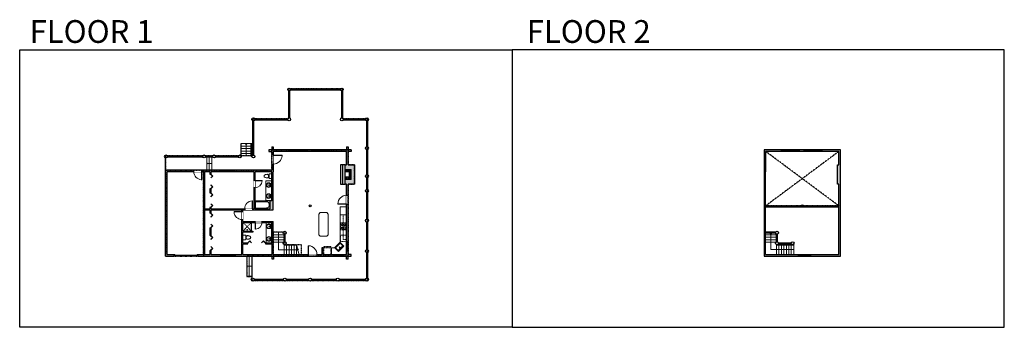
# Model space of a CAD drawing. Units: inches. Extents: x 1979 to 5979, y -2728 to -1480.
import ezdxf

# ---------------------------------------------------------------- set-up
doc = ezdxf.new("R2010")
doc.units = ezdxf.units.IN
doc.linetypes.add('Dash', pattern=[0.23622, 0.11811, -0.11811])
doc.layers.get('0').update_dxf_attribs({"color": 255})
doc.layers.get('Defpoints').update_dxf_attribs({"color": 6, "linetype": 'Dash'})
for name, color, linetype, lineweight in [('A-DOOR&WINDOWS', 4, 'Continuous', 9), ('A-OBJECT', 2, 'Continuous', 9), ('A-STAIRS', 1, 'Continuous', 15)]:
    doc.layers.add(name, color=color, linetype=linetype, lineweight=lineweight)
doc.layers.add('A-WALL', color=252, linetype='Continuous')
doc.styles.get("Standard").update_dxf_attribs({"font": 'arial.ttf'})

# ---------------------------------------------------------------- blocks, each defined once
blk = doc.blocks.new('*U237')
at = {"layer": 'A-OBJECT', "color": 0, "linetype": 'ByBlock', "lineweight": -2, "ltscale": 0.8}
for p, q in [((424, -674), (1163, -674)), ((1126, -644), (1143, -691)), ((1163, -637), (1163, -688))]:
    blk.add_line(p, q, dxfattribs=at)
blk.add_lwpolyline([(424, -708), (1163, -708), (1163, 118), (424, 118)], close=True, dxfattribs=at)
blk.add_lwpolyline([(525, -708), (525, -741), (491, -741), (491, -708)], dxfattribs=at)
for centre, radius in [((1144, -637), 19), ((1144, -637), 3), ((1153, -688), 10), ((1153, -688), 3)]:
    blk.add_circle(centre, radius, dxfattribs=at)
blk = doc.blocks.new('*U238')
at = {"layer": 'A-OBJECT', "color": 0, "linetype": 'ByBlock', "lineweight": -2}
for p, q in [((412, 54), (-295, 54)), ((-295, 54), (-295, -628)), ((412, 54), (412, -628)), ((-295, -567), (412, -567)), ((-295, -628), (412, -628))]:
    blk.add_line(p, q, dxfattribs=at)
at = {"layer": 'A-OBJECT', "color": 252, "linetype": 'Continuous', "lineweight": -2}
for p, q in [((-180, -63), (-223, -20)), ((-180, -204), (-223, -247)), ((-162, -355), (-195, -323)), ((-162, -462), (-195, -494)), ((-56, -355), (-24, -323)), ((-56, -462), (-24, -494)), ((-39, -63), (4, -20)), ((-39, -204), (4, -247)), ((167, -81), (134, -48)), ((167, -187), (134, -219)), ((173, -355), (141, -323)), ((173, -462), (141, -494)), ((273, -81), (305, -48)), ((273, -187), (305, -219)), ((279, -355), (311, -323)), ((279, -462), (311, -494))]:
    blk.add_line(p, q, dxfattribs=at)
at = {"layer": 'A-OBJECT', "color": 0, "linetype": 'Continuous', "lineweight": -2}
for p, q in [((-109, -134), (-109, -134)), ((-109, -409), (-109, -409)), ((220, -134), (220, -134)), ((226, -409), (226, -409))]:
    blk.add_line(p, q, dxfattribs=at)
for centre, radius in [((-109, -134), 126), ((-109, -409), 94.7), ((220, -134), 94.7), ((226, -409), 94.7), ((168, -597), 24.4), ((229, -597), 24.4), ((290, -597), 24.4), ((351, -597), 24.4)]:
    blk.add_circle(centre, radius, dxfattribs=at)
at = {"layer": 'A-OBJECT', "color": 250, "linetype": 'Continuous', "lineweight": -2}
for centre, radius in [((-109, -134), 111), ((-109, -409), 83.4), ((220, -134), 83.4), ((226, -409), 83.4)]:
    blk.add_circle(centre, radius, dxfattribs=at)
blk = doc.blocks.new('blocks$0$Sink Kitchen-Single - 30_ x 21_-1227116-SUBSTRUCTURE Copy 1')
at = {"layer": 'A-OBJECT', "color": 0, "linetype": 'ByBlock', "lineweight": -2}
for p, q in [((381, 0), (-381, 0)), ((-381, 0), (-381, -533)), ((381, -533), (381, 0)), ((-381, -533), (381, -533)), ((-343, -165), (-343, -445)), ((-13, -114), (-292, -114)), ((-292, -495), (292, -495)), ((-13, -57), (-13, -216)), ((13, -57), (13, -216)), ((292, -114), (13, -114)), ((343, -445), (343, -165))]:
    blk.add_line(p, q, dxfattribs=at)
for centre, radius, start, end in [((-292, -165), 50.8, 90, 180), ((-292, -445), 50.8, 180, 270), ((-102, -57), 25.4, 0, 180), ((-102, -57), 25.4, 180, 0), ((0, -269), 25.4, 0, 180), ((0, -269), 25.4, 180, 0), ((0, -57), 12.7, 0, 180), ((0, -216), 12.7, 180, 0), ((102, -57), 25.4, 0, 180), ((102, -57), 25.4, 180, 0), ((292, -165), 50.8, 0, 90), ((292, -445), 50.8, 270, 0)]:
    blk.add_arc(centre, radius, start, end, dxfattribs=at)
blk = doc.blocks.new('*U76')
at = {"layer": 'A-OBJECT', "linetype": 'ByBlock', "lineweight": -2}
for p, q in [((-10, 162), (-10, 51)), ((10, 162), (10, 51))]:
    blk.add_line(p, q, dxfattribs=at)
for centre, radius, start, end in [((0, 0), 241, 90, 270), ((0, 0), 201, 165.30711, 14.69289), ((-95, 19), 105, 120.79274, 162.19039), ((0, -318), 452, 91.20673, 109.20864), ((-51, 162), 12.7, 360, 180), ((-51, 162), 12.7, 180, 360), ((0, 0), 20.6, 360, 180), ((0, 162), 9.52, 360, 180), ((0, 51), 9.52, 180, 360), ((0, 0), 241, 270, 90), ((0, -318), 452, 70.79136, 88.79327), ((51, 162), 12.7, 0, 180), ((51, 162), 12.7, 180, 360), ((95, 19), 105, 17.80961, 59.20726), ((0, 0), 20.6, 180, 360)]:
    blk.add_arc(centre, radius, start, end, dxfattribs=at)
blk = doc.blocks.new('A$Caff266a9')
at = {"layer": 'A-OBJECT', "transparency": 33554687}
for points in [[(24, 10), (8, 10), (8, 30), (24, 30), (24, 40), (0, 40), (0, 0), (24, 0), (24, 10)], [(24, 30), (24, 10)]]:
    blk.add_lwpolyline(points, dxfattribs=at)
blk = doc.blocks.new('*U232')
at = {"color": 0, "linetype": 'ByBlock', "lineweight": -2, "transparency": 33554687}
for points in [[(9901.5, -10), (9905.5, -10)], [(9901.5, -70), (9905.5, -70)]]:
    blk.add_lwpolyline(points, dxfattribs=at)
for points in [[(9905.5, -25.3), (9912.6, -18.2), (9905, -10.5), (9905.5, -10), (9913.6, -18.2), (9906, -25.8)], [(9905.5, -54.8), (9912.6, -61.9), (9905, -69.5), (9905.5, -70), (9913.6, -61.9), (9906, -54.3)]]:
    blk.add_lwpolyline(points, close=True, dxfattribs=at)
blk = doc.blocks.new('*U239')
at = {"layer": 'A-OBJECT', "color": 0, "linetype": 'ByBlock', "lineweight": -2}
for p, q in [((1571, 804), (0, 804)), ((0, 804), (0, 0)), ((76, 626), (76, 178)), ((1215, 728), (178, 728)), ((178, 76), (1215, 76)), ((1495, 356), (1495, 448)), ((1571, 0), (1571, 804))]:
    blk.add_line(p, q, dxfattribs=at)
blk.add_lwpolyline([(1571, 0), (0, 0)], dxfattribs=at)
for centre, radius, start, end in [((178, 626), 102, 90, 180), ((178, 178), 102, 180, 270), ((1215, 448), 279, 0, 90), ((1215, 356), 279, 270, 0)]:
    blk.add_arc(centre, radius, start, end, dxfattribs=at)
blk = doc.blocks.new('*U74')
at = {"layer": 'A-DOOR&WINDOWS', "color": 0, "linetype": 'ByBlock', "lineweight": -2, "transparency": 33554687}
for points in [[(3, 0), (0, 0), (0, 4), (3, 4)], [(93, 2), (93, 0), (3, 0), (3, 2)], [(96, 0), (93, 0), (93, 4), (96, 4)]]:
    blk.add_lwpolyline(points, close=True, dxfattribs=at)
at = {"layer": 'A-WALL', "color": 0, "linetype": 'ByBlock', "lineweight": -2, "transparency": 33554687}
blk.add_line((0, 4), (0, 0), dxfattribs=at)
blk = doc.blocks.new('*U234')
at = {"color": 0, "linetype": 'ByBlock', "lineweight": -2}
for p, q in [((76, 70.5), (76, 0)), ((76, 0), (0, 0))]:
    blk.add_line(p, q, dxfattribs=at)
at = {"color": 0, "linetype": 'ByBlock', "lineweight": -2, "transparency": 33554687}
blk.add_lwpolyline([(3.5, 2.7), (0, 0), (3.5, -2.7)], dxfattribs=at)
blk = doc.blocks.new('blocks$0$Toilet-Domestic-2D - Toilet-Domestic-2D-1228486-SUBSTRUCTURE Copy 1')
at = {"layer": 'A-OBJECT', "color": 0, "linetype": 'ByBlock', "lineweight": -2}
for p, q in [((-253, 0), (-253, 196)), ((-186, 545), (-190, 495)), ((-190, 495), (-188, 469)), ((-188, 469), (-184, 444)), ((-172, 596), (-186, 545)), ((-184, 444), (-177, 418)), ((-177, 418), (-163, 393)), ((-154, 647), (-172, 596)), ((-163, 393), (-132, 368)), ((-159, 291), (159, 291)), ((-130, 698), (-154, 647)), ((-132, 368), (-97, 355)), ((-123, 291), (-132, 368)), ((-95, 749), (-130, 698)), ((-97, 355), (-25, 342)), ((-70, 774), (-95, 749)), ((-48, 787), (-70, 774)), ((-13, 799), (-48, 787)), ((-25, 342), (25, 342)), ((13, 799), (-13, 799)), ((48, 787), (13, 799)), ((25, 342), (97, 355)), ((70, 774), (48, 787)), ((95, 749), (70, 774)), ((130, 698), (95, 749)), ((97, 355), (132, 368)), ((123, 291), (132, 368)), ((154, 647), (130, 698)), ((132, 368), (163, 393)), ((172, 596), (154, 647)), ((163, 393), (177, 418)), ((186, 545), (172, 596)), ((177, 418), (184, 444)), ((184, 444), (188, 469)), ((190, 495), (186, 545)), ((188, 469), (190, 495)), ((253, 196), (253, 0))]:
    blk.add_line(p, q, dxfattribs=at)
blk.add_lwpolyline([(253, 0), (-253, 0)], dxfattribs=at)
for centre, start, end in [((-159, 196), 90, 180), ((159, 196), 0, 90)]:
    blk.add_arc(centre, 94.6, start, end, dxfattribs=at)
blk = doc.blocks.new('shower')
at = {"color": 0, "linetype": 'ByBlock', "lineweight": -2, "ltscale": 10, "transparency": 33554687}
for p, q in [((-2, 0), (2, 0)), ((-2, 0), (-2, 0)), ((2, 0), (2, 0)), ((-2, 0), (2, 0)), ((0, -18), (0, 0)), ((0, -18), (0, 0)), ((0, -19), (0, -19))]:
    blk.add_line(p, q, dxfattribs=at)
for radius, start, end in [(2.97, 97.617, 82.383), (0.394, 180, 0)]:
    blk.add_arc((0, -18), radius, start, end, dxfattribs=at)
blk = doc.blocks.new('*U233')
at = {"color": 0, "linetype": 'ByBlock', "lineweight": -2, "transparency": 33554687}
for points in [[(9901.5, 2), (9905.5, 2)], [(9901.5, -70), (9905.5, -70)]]:
    blk.add_lwpolyline(points, dxfattribs=at)
for points in [[(9905.5, -13.3), (9912.6, -6.2), (9905, 1.5), (9905.5, 2), (9913.6, -6.2), (9906, -13.8)], [(9905.5, -54.8), (9912.6, -61.9), (9905, -69.5), (9905.5, -70), (9913.6, -61.9), (9906, -54.3)]]:
    blk.add_lwpolyline(points, close=True, dxfattribs=at)
blk = doc.blocks.new('*U235')
at = {"color": 0, "linetype": 'ByBlock', "lineweight": -2}
blk.add_line((20, 0), (0, 0), dxfattribs=at)
at = {"color": 0, "linetype": 'ByBlock', "lineweight": -2, "transparency": 33554687}
blk.add_lwpolyline([(3.5, 2.7), (0, 0), (3.5, -2.7)], dxfattribs=at)
blk = doc.blocks.new('*U236')
at = {"color": 0, "linetype": 'ByBlock', "lineweight": -2}
blk.add_line((50, 0), (0, 0), dxfattribs=at)
at = {"color": 0, "linetype": 'ByBlock', "lineweight": -2, "transparency": 33554687}
blk.add_lwpolyline([(3.5, 2.7), (0, 0), (3.5, -2.7)], dxfattribs=at)
blk = doc.blocks.new('*U208')
blk.add_wipeout([(0, 30), (0, -278), (1486, -278), (1486, 30)]).dxf.layer = 'A-DOOR&WINDOWS'
at = {"color": 0, "linetype": 'ByBlock', "lineweight": -2, "transparency": 33554687}
blk.add_lwpolyline([(51, 1485), (0, 1485), (0, 0), (51, 0)], close=True, dxfattribs=at)
blk.add_arc((0, 0), 1486, 0, 86.82115, dxfattribs=at)
at = {"layer": 'A-WALL', "transparency": 33554687}
for points in [[(0, 0), (0, -248)], [(1486, 0), (1486, -248)]]:
    blk.add_lwpolyline(points, dxfattribs=at)
blk = doc.blocks.new('*U204')
blk.add_wipeout([(0, 30), (0, -195), (1321, -195), (1321, 30)]).dxf.layer = 'A-DOOR&WINDOWS'
at = {"color": 0, "linetype": 'ByBlock', "lineweight": -2, "transparency": 33554687}
blk.add_lwpolyline([(51, 1319), (0, 1319), (0, 0), (51, 0)], close=True, dxfattribs=at)
blk.add_arc((0, 0), 1321, 0, 86.82115, dxfattribs=at)
at = {"layer": 'A-WALL', "transparency": 33554687}
for points in [[(0, 0), (0, -165)], [(1321, 0), (1321, -165)]]:
    blk.add_lwpolyline(points, dxfattribs=at)
blk = doc.blocks.new('*U205')
blk.add_wipeout([(0, 30), (0, -195), (1156, -195), (1156, 30)]).dxf.layer = 'A-DOOR&WINDOWS'
at = {"color": 0, "linetype": 'ByBlock', "lineweight": -2, "transparency": 33554687}
blk.add_lwpolyline([(51, 1154), (0, 1154), (0, 0), (51, 0)], close=True, dxfattribs=at)
blk.add_arc((0, 0), 1156, 0, 86.82115, dxfattribs=at)
at = {"layer": 'A-WALL', "transparency": 33554687}
for points in [[(0, 0), (0, -165)], [(1156, 0), (1156, -165)]]:
    blk.add_lwpolyline(points, dxfattribs=at)
blk = doc.blocks.new('*U200')
blk.add_wipeout([(0, 30), (0, -195), (1238, -195), (1238, 30)]).dxf.layer = 'A-DOOR&WINDOWS'
at = {"color": 0, "linetype": 'ByBlock', "lineweight": -2, "transparency": 33554687}
blk.add_lwpolyline([(51, 1237), (0, 1237), (0, 0), (51, 0)], close=True, dxfattribs=at)
blk.add_arc((0, 0), 1238, 0, 86.82115, dxfattribs=at)
at = {"layer": 'A-WALL', "transparency": 33554687}
for points in [[(0, 0), (0, -165)], [(1238, 0), (1238, -165)]]:
    blk.add_lwpolyline(points, dxfattribs=at)
blk = doc.blocks.new('*U240')
at = {"color": 252}
blk.add_wipeout([(31.5, 0), (31.5, -6), (-28.5, -6), (-28.5, 0)], dxfattribs=at)
at = {"color": 4}
for points in [[(3, -6), (3, -3.7), (3, -3.7), (3, -2.3), (3, -2.3), (3, 0), (0, 0), (0, -6)], [(28.5, -6), (28.5, -3.7), (28.5, -3.7), (28.5, -2.3), (28.5, -2.3), (28.5, 0), (31.5, 0), (31.5, -6)], [(-25.5, -6), (-25.5, -3.7), (-25.5, -3.7), (-25.5, -2.3), (-25.5, -2.3), (-25.5, 0), (-28.5, 0), (-28.5, -6)], [(0, -6), (0, -3.7), (0, -3.7), (0, -2.3), (0, -2.3), (0, 0), (3, 0), (3, -6)]]:
    blk.add_lwpolyline(points, close=True, dxfattribs=at)
at = {"color": 9}
for points in [[(3, 0), (28.5, 0)], [(0, 0), (-25.5, 0)], [(0, -6), (-25.5, -6)], [(3, -6), (28.5, -6)]]:
    blk.add_lwpolyline(points, dxfattribs=at)
for points in [[(0, -3), (-25.5, -3), (-25.5, -3), (0, -3)], [(3, -3), (28.5, -3), (28.5, -3), (3, -3)]]:
    blk.add_lwpolyline(points, close=True, dxfattribs=at)
at = {"layer": 'A-WALL'}
for points in [[(31.5, 0), (31.5, -6)], [(-28.5, 0), (-28.5, -6)]]:
    blk.add_lwpolyline(points, dxfattribs=at)
blk = doc.blocks.new('*U241')
at = {"color": 252}
blk.add_wipeout([(72, 0), (72, -6), (0, -6), (0, 0)], dxfattribs=at)
at = {"color": 4}
for points in [[(3, -6), (3, -3.7), (3, -3.7), (3, -2.3), (3, -2.3), (3, 0), (0, 0), (0, -6)], [(69, -6), (69, -3.7), (69, -3.7), (69, -2.3), (69, -2.3), (69, 0), (72, 0), (72, -6)]]:
    blk.add_lwpolyline(points, close=True, dxfattribs=at)
at = {"color": 9}
for points in [[(3, 0), (69, 0)], [(3, -6), (69, -6)]]:
    blk.add_lwpolyline(points, dxfattribs=at)
blk.add_lwpolyline([(3, -3), (69, -3), (69, -3), (3, -3)], close=True, dxfattribs=at)
at = {"layer": 'A-WALL'}
for points in [[(0, 0), (0, -6)], [(72, 0), (72, -6)]]:
    blk.add_lwpolyline(points, dxfattribs=at)
blk = doc.blocks.new('*U242')
at = {"color": 252}
blk.add_wipeout([(19.5, 0), (19.5, -6), (-16.5, -6), (-16.5, 0)], dxfattribs=at)
at = {"color": 4}
for points in [[(3, -6), (3, -3.7), (3, -3.7), (3, -2.3), (3, -2.3), (3, 0), (0, 0), (0, -6)], [(16.5, -6), (16.5, -3.7), (16.5, -3.7), (16.5, -2.3), (16.5, -2.3), (16.5, 0), (19.5, 0), (19.5, -6)], [(-13.5, -6), (-13.5, -3.7), (-13.5, -3.7), (-13.5, -2.3), (-13.5, -2.3), (-13.5, 0), (-16.5, 0), (-16.5, -6)], [(0, -6), (0, -3.7), (0, -3.7), (0, -2.3), (0, -2.3), (0, 0), (3, 0), (3, -6)]]:
    blk.add_lwpolyline(points, close=True, dxfattribs=at)
at = {"color": 9}
for points in [[(3, 0), (16.5, 0)], [(0, 0), (-13.5, 0)], [(0, -6), (-13.5, -6)], [(3, -6), (16.5, -6)]]:
    blk.add_lwpolyline(points, dxfattribs=at)
for points in [[(0, -3), (-13.5, -3), (-13.5, -3), (0, -3)], [(3, -3), (16.5, -3), (16.5, -3), (3, -3)]]:
    blk.add_lwpolyline(points, close=True, dxfattribs=at)
at = {"layer": 'A-WALL'}
for points in [[(19.5, 0), (19.5, -6)], [(-16.5, 0), (-16.5, -6)]]:
    blk.add_lwpolyline(points, dxfattribs=at)
blk = doc.blocks.new('*U243')
blk.add_wipeout([(0, 30), (0, -278), (1321, -278), (1321, 30)]).dxf.layer = 'A-DOOR&WINDOWS'
at = {"color": 0, "linetype": 'ByBlock', "lineweight": -2, "transparency": 33554687}
blk.add_lwpolyline([(51, 1319), (0, 1319), (0, 0), (51, 0)], close=True, dxfattribs=at)
blk.add_arc((0, 0), 1321, 0, 86.82115, dxfattribs=at)
at = {"layer": 'A-WALL', "transparency": 33554687}
for points in [[(0, 0), (0, -248)], [(1321, 0), (1321, -248)]]:
    blk.add_lwpolyline(points, dxfattribs=at)
blk = doc.blocks.new('*U244')
at = {"color": 252}
blk.add_wipeout([(24, 0), (24, -6), (0, -6), (0, 0)], dxfattribs=at)
at = {"color": 4}
for points in [[(3, -6), (3, -3.7), (3, -3.7), (3, -2.3), (3, -2.3), (3, 0), (0, 0), (0, -6)], [(21, -6), (21, -3.7), (21, -3.7), (21, -2.3), (21, -2.3), (21, 0), (24, 0), (24, -6)]]:
    blk.add_lwpolyline(points, close=True, dxfattribs=at)
at = {"color": 9}
for points in [[(3, 0), (21, 0)], [(3, -6), (21, -6)]]:
    blk.add_lwpolyline(points, dxfattribs=at)
blk.add_lwpolyline([(3, -3), (21, -3), (21, -3), (3, -3)], close=True, dxfattribs=at)
at = {"layer": 'A-WALL'}
for points in [[(0, 0), (0, -6)], [(24, 0), (24, -6)]]:
    blk.add_lwpolyline(points, dxfattribs=at)
blk = doc.blocks.new('*U245')
at = {"color": 0, "linetype": 'ByBlock', "lineweight": -2}
for p, q in [((66.5, 92.4), (66.5, 0)), ((66.5, 0), (0, 0))]:
    blk.add_line(p, q, dxfattribs=at)
at = {"color": 0, "linetype": 'ByBlock', "lineweight": -2, "transparency": 33554687}
blk.add_lwpolyline([(3.5, 2.7), (0, 0), (3.5, -2.7)], dxfattribs=at)
blk = doc.blocks.new('*U246')
at = {"color": 252}
blk.add_wipeout([(48, 0), (48, -6), (0, -6), (0, 0)], dxfattribs=at)
at = {"color": 4}
for points in [[(3, -6), (3, -3.7), (3, -3.7), (3, -2.3), (3, -2.3), (3, 0), (0, 0), (0, -6)], [(45, -6), (45, -3.7), (45, -3.7), (45, -2.3), (45, -2.3), (45, 0), (48, 0), (48, -6)]]:
    blk.add_lwpolyline(points, close=True, dxfattribs=at)
at = {"color": 9}
for points in [[(3, 0), (45, 0)], [(3, -6), (45, -6)]]:
    blk.add_lwpolyline(points, dxfattribs=at)
blk.add_lwpolyline([(3, -3), (45, -3), (45, -3), (3, -3)], close=True, dxfattribs=at)
at = {"layer": 'A-WALL'}
for points in [[(0, 0), (0, -6)], [(48, 0), (48, -6)]]:
    blk.add_lwpolyline(points, dxfattribs=at)

msp = doc.modelspace()

# ---------------------------------------------------------------- hatches: boundary and pattern name
at = {"layer": 'A-OBJECT', "transparency": 33554687}
h = msp.add_hatch(dxfattribs=at)
h.set_pattern_fill('ANSI31', color=256, scale=25, angle=195)
h.set_pattern_definition([(240, (19699.2775, 1705.0802), (2.7063294, -1.5625), [])])
h.paths.add_polyline_path([(3301.3, -2127.4), (3325.3, -2127.4), (3325.3, -2087.4), (3301.3, -2087.4), (3301.3, -2097.4), (3317.3, -2097.4), (3317.3, -2117.4), (3301.3, -2117.4)])
at = {"layer": 'A-WALL'}
h = msp.add_hatch(color=256, dxfattribs=at)
h.dxf.hatch_style = 1
h.paths.add_polyline_path([(3339.3, -2067.9), (3313.3, -2067.9), (3313.3, -2014), (3325.3, -2014), (3325.3, -2008), (3313.3, -2008), (3313.3, -1996), (3307.3, -1996), (3307.3, -2008), (3237.4, -2008), (3237.4, -2014), (3307.3, -2014), (3307.3, -2067.9), (3301.3, -2067.9), (3301.3, -2087.4), (3325.3, -2087.4), (3325.3, -2127.4), (3301.3, -2127.4), (3301.3, -2146.9), (3307.3, -2146.9), (3307.3, -2192.3), (3313.3, -2192.3), (3313.3, -2146.9), (3339.3, -2146.9)])
h.paths.add_polyline_path([(3165.4, -2008), (3146.2, -2008), (3146.2, -2014), (3165.4, -2014)])
h.paths.add_polyline_path([(3009.4, -1996), (3003.4, -1996), (3003.4, -2008), (2991.4, -2008), (2991.4, -2014), (3003.4, -2014), (3003.4, -2029.5), (3009.4, -2029.5), (3009.4, -2014), (3074.2, -2014), (3074.2, -2008), (3009.4, -2008)])
h.paths.add_polyline_path([(3325.3, -2432.7), (3313.3, -2432.7), (3313.3, -2416.9), (3307.3, -2416.9), (3307.3, -2432.7), (3291.9, -2432.7), (3291.9, -2438.7), (3307.3, -2438.7), (3307.3, -2450.7), (3313.3, -2450.7), (3313.3, -2438.7), (3325.3, -2438.7)])
h.paths.add_polyline_path([(3313.3, -2228.3), (3307.3, -2228.3), (3307.3, -2380.9), (3313.3, -2380.9)])
h.paths.add_polyline_path([(3255.9, -2432.7), (3210, -2432.7), (3210, -2405.8), (3206, -2405.8), (3206, -2432.7), (3186.9, -2432.7), (3186.9, -2438.7), (3255.9, -2438.7)])
h.paths.add_polyline_path([(3150.9, -2432.7), (3009.4, -2432.7), (3009.4, -2298), (2963.5, -2298), (2963.5, -2302), (3003.4, -2302), (3003.4, -2385), (2977.3, -2385), (2977.3, -2389), (3005.4, -2389), (3005.4, -2432.7), (2886, -2432.7), (2886, -2389), (2905.3, -2389), (2905.3, -2385), (2886, -2385), (2886, -2341.6), (2926.3, -2341.6), (2926.3, -2337.6), (2886, -2337.6), (2886, -2302), (2935.5, -2302), (2935.5, -2298), (2886, -2298), (2886, -2290.5), (2882, -2290.5), (2882, -2432.7), (2854.6, -2432.7), (2854.6, -2438.7), (3004.4, -2438.7), (3004.4, -2450.7), (3010.4, -2450.7), (3010.4, -2438.7), (3150.9, -2438.7)])
h.paths.add_polyline_path([(2794.6, -2432.7), (2755.3, -2432.7), (2755.3, -2415.5), (2751.3, -2415.5), (2751.3, -2432.7), (2729.3, -2432.7), (2729.3, -2250.7), (2751.3, -2250.7), (2751.3, -2264.7), (2755.3, -2264.7), (2755.3, -2250.7), (2882, -2250.7), (2882, -2258.5), (2886, -2258.5), (2886, -2250.7), (2893.1, -2250.7), (2893.1, -2246.7), (2755.3, -2246.7), (2755.3, -2242.2), (2751.3, -2242.2), (2751.3, -2246.7), (2729.3, -2246.7), (2729.3, -2096.8), (2751.3, -2096.8), (2751.3, -2105.9), (2755.3, -2105.9), (2755.3, -2096.8), (2790.1, -2096.8), (2790.1, -2090.8), (2718.5, -2090.8), (2718.5, -2096.8), (2725.3, -2096.8), (2725.3, -2432.7), (2702.9, -2432.7), (2702.9, -2436.7), (2702.9, -2438.7), (2794.6, -2438.7)])
h.paths.add_polyline_path([(2578.1, -2096.8), (2686.5, -2096.8), (2686.5, -2090.8), (2572.1, -2090.8), (2572.1, -2438.7), (2606.9, -2438.7), (2606.9, -2432.7), (2578.1, -2432.7)])
h.paths.add_polyline_path([(2959.1, -2090.8), (2850.1, -2090.8), (2850.1, -2096.8), (2930.1, -2096.8), (2930.1, -2131.6), (2934.1, -2131.6), (2934.1, -2096.8), (2959.1, -2096.8)])
h.paths.add_polyline_path([(3009.4, -2065.5), (3003.4, -2065.5), (3003.4, -2090.8), (2983.1, -2090.8), (2983.1, -2096.8), (3003.4, -2096.8), (3003.4, -2215), (2995.9, -2215), (2995.9, -2215.1), (2995.9, -2246.7), (2934.1, -2246.7), (2934.1, -2215.1), (2934.1, -2161.6), (2930.1, -2161.6), (2930.1, -2246.7), (2925.1, -2246.7), (2925.1, -2250.7), (3009.4, -2250.7), (3009.4, -2096.8)])
h.paths.add_polyline_path([(3164.5, -2534.3, 1), (3152.5, -2534.3, 1)])
h.paths.add_polyline_path([(3061.6, -2344, 1), (3049.6, -2344, 1)], flags=17)
h.paths.add_polyline_path([(3049.6, -2386.8, 1), (3061.6, -2386.8, 1)], flags=17)
h.paths.add_polyline_path([(2920, -2534.3, 1), (2932, -2534.3, 1)])
h.paths.add_polyline_path([(3383.5, -2534.3, 1), (3395.5, -2534.3, 1)])
h.paths.add_polyline_path([(2755.3, -2324.7), (2751.3, -2324.7), (2751.3, -2355.5), (2755.3, -2355.5)], flags=17)
h.paths.add_polyline_path([(2755.3, -2165.9), (2751.3, -2165.9), (2751.3, -2182.2), (2755.3, -2182.2)], flags=17)
h.paths.add_polyline_path([(3162.6, -2235.1, 1), (3154.6, -2235.1, 1)])
h.paths.add_polyline_path([(3395.5, -2419, 1), (3383.5, -2419, 1)])
h.paths.add_polyline_path([(3383.5, -2295, 1), (3395.5, -2295, 1)])
h.paths.add_polyline_path([(3383.5, -2173.9, 1), (3395.5, -2173.9, 1)])
h.paths.add_polyline_path([(3383.5, -2114.1, 1), (3395.5, -2114.1, 1)])
h.paths.add_polyline_path([(3383.5, -2000.9, 1), (3395.5, -2000.9, 1)])
h.paths.add_polyline_path([(3395.5, -1884.1, 1), (3383.5, -1884.1, 1)])
h.paths.add_polyline_path([(2934.4, -1884.1, 1), (2922.4, -1884.1, 1)])
h = msp.add_hatch(color=256, dxfattribs=at)
h.dxf.hatch_style = 1
h.paths.add_polyline_path([(5313.3, -2008), (5237.4, -2008), (5237.4, -2014), (5307.3, -2014), (5307.3, -2067.9), (5301.3, -2067.9), (5301.3, -2146.9), (5307.3, -2146.9), (5307.3, -2432.7), (5191.5, -2432.7), (5191.5, -2438.7), (5313.3, -2438.7), (5313.3, -2146.9)])
h.paths.add_polyline_path([(5165.4, -2008), (5146.2, -2008), (5146.2, -2014), (5165.4, -2014)])
h.paths.add_polyline_path([(5074.2, -2008), (5003.4, -2008), (5003.4, -2438.7), (5143.5, -2438.7), (5143.5, -2432.7), (5009.4, -2432.7), (5009.4, -2298), (5009.4, -2096.8), (5009.4, -2014), (5074.2, -2014)])
h = msp.add_hatch(color=256, dxfattribs=at)
h.dxf.hatch_style = 1
h.paths.add_polyline_path([(5154.6, -2235.1, 1), (5162.6, -2235.1, 1)])

# ---------------------------------------------------------------- linework, layer by layer
at = {"layer": 'A-OBJECT', "linetype": 'Dash', "transparency": 33554687}
for p, q in [((2886, -2302), (2920.4, -2337.6)), ((2886, -2337.6), (2920.4, -2302))]:
    msp.add_line(p, q, dxfattribs=at)
at = {"layer": 'A-OBJECT', "transparency": 33554687}
msp.add_line((2980.8, -2302), (2980.8, -2385), dxfattribs=at)
for points in [[(3003.4, -2133.1), (2979, -2133.1), (2979, -2213), (3003.4, -2213)], [(3245.2, -2432.7), (3245.2, -2404.8), (3257.5, -2404.8), (3280.4, -2381.9), (3280.4, -2271.4), (3307.3, -2271.4)]]:
    msp.add_lwpolyline(points, dxfattribs=at)
for points in [[(3280.4, -2271.4), (3307.3, -2271.4), (3307.3, -2239), (3280.4, -2239)], [(3226.3, -2262.4), (3200.3, -2262.4), (3194.1, -2268.5), (3194.1, -2352.4), (3199.2, -2357.4), (3227.4, -2357.4), (3232.4, -2352.4), (3232.4, -2268.5)]]:
    msp.add_lwpolyline(points, close=True, dxfattribs=at)
at = {"layer": 'A-OBJECT', "linetype": 'Dash', "transparency": 33554687}
for points in [[(3307.3, -2372.1), (3292.8, -2372.1), (3292.8, -2271.4)], [(3210, -2405.8), (3245.2, -2405.8)]]:
    msp.add_lwpolyline(points, dxfattribs=at)
msp.add_lwpolyline([(3281.7, -2380.2), (3306.6, -2380.2), (3306.6, -2354.3), (3281.7, -2354.3)], close=True, dxfattribs=at)
at = {"layer": 'A-STAIRS'}
for p, q in [((2879, -1982.6), (2918.4, -1982.6)), ((2879, -1992.6), (2918.4, -1992.6)), ((2739, -2090.8), (2739, -2036.6)), ((2749, -2090.8), (2749, -2036.6)), ((2759, -2090.8), (2759, -2036.6)), ((2879, -2002.6), (2918.4, -2002.6)), ((2879, -2012.6), (2918.4, -2012.6)), ((2879, -2022.6), (2918.4, -2022.6)), ((2879, -2032.6), (2918.4, -2032.6)), ((3049.9, -2342.2), (3009.4, -2342.2)), ((3052.9, -2352.2), (3009.4, -2352.2)), ((5052.9, -2352.2), (5009.4, -2352.2)), ((3052.9, -2362.2), (3009.4, -2362.2)), ((3052.9, -2372.2), (3009.4, -2372.2)), ((3051.8, -2382.2), (3009.4, -2382.2)), ((3053.6, -2432.7), (3053.6, -2392.8)), ((3063.6, -2432.7), (3063.6, -2392.8)), ((3073.6, -2432.7), (3073.6, -2392.8)), ((3083.6, -2432.7), (3083.6, -2392.8)), ((3093.6, -2432.7), (3093.6, -2392.8)), ((3103.6, -2432.7), (3103.6, -2392.8)), ((5052.9, -2362.2), (5009.4, -2362.2)), ((5052.9, -2372.2), (5009.4, -2372.2)), ((5051.8, -2382.2), (5009.4, -2382.2)), ((5053.6, -2432.7), (5053.6, -2392.8)), ((5063.6, -2432.7), (5063.6, -2392.8)), ((5073.6, -2432.7), (5073.6, -2392.8)), ((5083.6, -2432.7), (5083.6, -2392.8)), ((5093.6, -2432.7), (5093.6, -2392.8)), ((5103.6, -2432.7), (5103.6, -2392.8)), ((5113.6, -2432.7), (5113.6, -2392.8)), ((5123.6, -2432.7), (5123.6, -2392.8)), ((2901.5, -2521.8), (2901.5, -2438.7)), ((2911.5, -2521.8), (2911.5, -2438.7)), ((3113.6, -2432.7), (3113.6, -2429.3))]:
    msp.add_line(p, q, dxfattribs=at)
msp.add_lwpolyline([(3114.6, -2432.7), (3109.6, -2414.8), (3107.1, -2414.4), (3111.5, -2411.1), (3108.6, -2410.9), (3103.6, -2392.8)], dxfattribs=at)
at = {"layer": 'A-WALL'}
for p, q in [((3072.5, -1878.3), (3072.5, -1769.2)), ((3076.5, -1878.7), (3076.5, -1768.8)), ((3079.1, -1760.4), (3282.4, -1760.4)), ((3079.8, -1764.4), (3281.8, -1764.4)), ((3286.3, -1769.2), (3286.3, -1878.3)), ((3290.3, -1768.8), (3290.3, -1878.7)), ((2926.4, -2029), (2926.4, -1889.8)), ((2930.4, -2029), (2930.4, -1889.8)), ((2934, -1882), (3068.3, -1882)), ((2934.1, -1886), (3068.2, -1886)), ((3293.3, -1882), (3383.9, -1882)), ((3293.4, -1886), (3383.8, -1886)), ((3387.7, -1889.8), (3387.7, -1995.2)), ((3391.7, -1889.7), (3391.7, -1995.4)), ((2879, -2034.6), (2879, -1982.6)), ((2918.4, -1982.6), (2918.4, -2032.6)), ((2918.4, -1982.6), (2922.4, -1982.6)), ((2922.4, -1982.6), (2922.4, -2034.6)), ((3003.4, -1996), (3003.4, -2008)), ((3003.4, -1996), (3009.4, -1996)), ((3009.4, -1996), (3009.4, -2008)), ((3307.3, -1996), (3307.3, -2008)), ((3307.3, -1996), (3313.3, -1996)), ((3313.3, -1996), (3313.3, -2008)), ((2579.4, -2032.6), (2722.7, -2032.6)), ((2579.4, -2036.6), (2722.7, -2036.6)), ((2734, -2032.6), (2762.9, -2032.6)), ((2734, -2036.6), (2762.9, -2036.6)), ((2774.3, -2032.6), (2867.3, -2032.6)), ((2774.3, -2036.6), (2867.3, -2036.6)), ((2918.4, -2032.6), (2922.4, -2032.6)), ((2991.4, -2008), (2991.4, -2014)), ((3003.4, -2008), (2991.4, -2008)), ((2991.4, -2014), (3003.4, -2014)), ((3003.4, -2014), (3003.4, -2090.8)), ((3307.3, -2008), (3009.4, -2008)), ((3307.3, -2014), (3009.4, -2014)), ((3009.4, -2014), (3009.4, -2096.8)), ((3074.2, -2014), (3074.2, -2008)), ((3146.2, -2008), (3146.2, -2014)), ((3165.4, -2014), (3165.4, -2008)), ((3237.4, -2008), (3237.4, -2014)), ((3307.3, -2067.9), (3307.3, -2014)), ((3325.3, -2008), (3313.3, -2008)), ((3313.3, -2067.9), (3313.3, -2014)), ((3325.3, -2014), (3313.3, -2014)), ((3325.3, -2008), (3325.3, -2014)), ((3387.7, -2006.7), (3387.7, -2108.4)), ((3391.7, -2006.5), (3391.7, -2108.6)), ((5003.4, -2008), (5003.4, -2438.7)), ((5313.3, -2008), (5003.4, -2008)), ((5307.3, -2014), (5009.4, -2014)), ((5009.4, -2014), (5009.4, -2096.8)), ((5074.2, -2014), (5074.2, -2008)), ((5146.2, -2008), (5146.2, -2014)), ((5165.4, -2014), (5165.4, -2008)), ((5237.4, -2008), (5237.4, -2014)), ((5307.3, -2067.9), (5307.3, -2014)), ((5313.3, -2146.9), (5313.3, -2008)), ((2572.1, -2090.8), (2572.1, -2040.4)), ((3301.3, -2146.9), (3301.3, -2067.9)), ((3301.3, -2067.9), (3307.3, -2067.9)), ((3313.3, -2067.9), (3339.3, -2067.9)), ((3339.3, -2067.9), (3339.3, -2146.9)), ((5301.3, -2146.9), (5301.3, -2067.9)), ((5301.3, -2067.9), (5307.3, -2067.9)), ((3003.4, -2090.8), (2572.1, -2090.8)), ((2572.1, -2438.7), (2572.1, -2090.8)), ((2578.1, -2432.7), (2578.1, -2096.8)), ((2725.3, -2096.8), (2578.1, -2096.8)), ((2686.5, -2090.8), (2686.5, -2096.8)), ((2718.5, -2096.8), (2718.5, -2090.8)), ((2725.3, -2096.8), (2725.3, -2432.7)), ((2729.3, -2096.8), (2729.3, -2246.7)), ((2751.3, -2096.8), (2729.3, -2096.8)), ((2751.3, -2096.8), (2751.3, -2105.9)), ((2751.3, -2105.9), (2755.3, -2105.9)), ((2755.3, -2096.8), (2755.3, -2105.9)), ((2930.1, -2096.8), (2755.3, -2096.8)), ((2790.1, -2090.8), (2790.1, -2096.8)), ((2850.1, -2096.8), (2850.1, -2090.8)), ((2930.1, -2096.8), (2930.1, -2246.7)), ((3003.4, -2096.8), (2934.1, -2096.8)), ((2934.1, -2096.8), (2934.1, -2246.7)), ((2959.1, -2090.8), (2959.1, -2096.8)), ((2983.1, -2096.8), (2983.1, -2090.8)), ((3003.4, -2215), (3003.4, -2096.8)), ((3009.4, -2250.7), (3009.4, -2096.8)), ((3387.7, -2119.9), (3387.7, -2168.2)), ((3391.7, -2119.7), (3391.7, -2168.3)), ((5009.4, -2298), (5009.4, -2096.8)), ((3307.3, -2146.9), (3301.3, -2146.9)), ((3307.3, -2432.7), (3307.3, -2146.9)), ((3339.3, -2146.9), (3313.3, -2146.9)), ((3313.3, -2432.7), (3313.3, -2146.9)), ((5307.3, -2146.9), (5301.3, -2146.9)), ((5307.3, -2432.7), (5307.3, -2146.9)), ((5313.3, -2438.7), (5313.3, -2146.9)), ((2755.3, -2165.9), (2751.3, -2165.9)), ((2751.3, -2165.9), (2751.3, -2182.2)), ((2751.3, -2182.2), (2755.3, -2182.2)), ((2755.3, -2165.9), (2755.3, -2182.2)), ((3387.7, -2179.6), (3387.7, -2289.2)), ((3391.7, -2179.5), (3391.7, -2289.4)), ((3003.4, -2215), (2995.9, -2215)), ((2995.9, -2215), (2995.9, -2246.7)), ((5009.4, -2235.1), (5154.6, -2235.1)), ((5009.4, -2239.1), (5307.3, -2239.1)), ((5162.6, -2235.1), (5307.3, -2235.1)), ((2729.3, -2246.7), (2751.3, -2246.7)), ((2729.3, -2250.7), (2751.3, -2250.7)), ((2729.3, -2250.7), (2729.3, -2432.7)), ((2755.3, -2242.2), (2751.3, -2242.2)), ((2751.3, -2242.2), (2751.3, -2246.7)), ((2751.3, -2250.7), (2751.3, -2264.7)), ((2755.3, -2264.7), (2751.3, -2264.7)), ((2755.3, -2242.2), (2755.3, -2246.7)), ((2755.3, -2246.7), (2930.1, -2246.7)), ((2755.3, -2250.7), (2755.3, -2264.7)), ((2755.3, -2250.7), (2882, -2250.7)), ((2882, -2432.7), (2882, -2250.7)), ((2886, -2298), (2886, -2250.7)), ((2886, -2250.7), (3009.4, -2250.7)), ((2934.1, -2246.7), (2995.9, -2246.7)), ((2886, -2298), (3009.4, -2298)), ((2886, -2302), (3003.4, -2302)), ((2886, -2337.6), (2886, -2302)), ((2920.4, -2337.6), (2920.4, -2302)), ((2921.4, -2337.6), (2921.4, -2302)), ((3003.4, -2385), (3003.4, -2302)), ((3009.4, -2432.7), (3009.4, -2298)), ((3387.7, -2300.7), (3387.7, -2413.2)), ((3391.7, -2300.5), (3391.7, -2413.4)), ((5009.4, -2432.7), (5009.4, -2298)), ((2751.3, -2324.7), (2755.3, -2324.7)), ((2751.3, -2324.7), (2751.3, -2355.5)), ((2755.3, -2355.5), (2751.3, -2355.5)), ((2755.3, -2324.7), (2755.3, -2355.5)), ((2886, -2337.6), (2926.3, -2337.6)), ((2886, -2385), (2886, -2341.6)), ((2926.3, -2341.6), (2886, -2341.6)), ((2926.3, -2337.6), (2926.3, -2341.6)), ((3052.9, -2349.4), (3052.9, -2381.5)), ((3056.9, -2349.8), (3056.9, -2381)), ((5049.9, -2342.2), (5009.4, -2342.2)), ((5050, -2346.2), (5009.4, -2346.2)), ((5052.9, -2349.4), (5052.9, -2381.5)), ((5056.9, -2349.8), (5056.9, -2381)), ((2886, -2385), (2905.3, -2385)), ((2886, -2432.7), (2886, -2389)), ((2886, -2389), (2905.3, -2389)), ((2905.3, -2389), (2905.3, -2385)), ((2977.3, -2385), (2977.3, -2389)), ((2977.3, -2385), (3003.4, -2385)), ((2977.3, -2389), (3005.4, -2389)), ((3005.4, -2432.7), (3005.4, -2389)), ((3053.6, -2392.8), (3103.6, -2392.8)), ((3313.3, -2380.9), (3307.3, -2380.9)), ((5053.6, -2392.8), (5123.6, -2392.8)), ((5060.9, -2389.6), (5113.5, -2389.6)), ((5061.5, -2385.6), (5112.9, -2385.6)), ((2572.1, -2438.7), (2606.9, -2438.7)), ((2578.1, -2432.7), (2606.9, -2432.7)), ((2606.9, -2438.7), (2606.9, -2432.7)), ((2702.9, -2432.7), (2702.9, -2438.7)), ((2702.9, -2432.7), (2725.3, -2432.7)), ((2702.9, -2438.7), (3004.4, -2438.7)), ((2729.3, -2432.7), (2751.3, -2432.7)), ((2751.3, -2415.5), (2755.3, -2415.5)), ((2751.3, -2415.5), (2751.3, -2432.7)), ((2755.3, -2415.5), (2755.3, -2432.7)), ((2755.3, -2432.7), (2882, -2432.7)), ((2794.6, -2432.7), (2794.6, -2438.7)), ((2854.6, -2438.7), (2854.6, -2432.7)), ((2886, -2432.7), (3005.4, -2432.7)), ((2921.5, -2438.7), (2921.5, -2530.3)), ((3004.4, -2450.7), (3004.4, -2438.7)), ((3009.4, -2432.7), (3206, -2432.7)), ((3010.4, -2438.7), (3010.4, -2450.7)), ((3010.4, -2438.7), (3307.3, -2438.7)), ((3210, -2405.8), (3206, -2405.8)), ((3206, -2405.8), (3206, -2432.7)), ((3210, -2432.7), (3210, -2405.8)), ((3210, -2432.7), (3307.3, -2432.7)), ((3255.9, -2432.7), (3255.9, -2438.7)), ((3291.9, -2438.7), (3291.9, -2432.7)), ((3307.3, -2416.9), (3313.3, -2416.9)), ((3307.3, -2450.7), (3307.3, -2438.7)), ((3325.3, -2432.7), (3313.3, -2432.7)), ((3313.3, -2450.7), (3313.3, -2438.7)), ((3313.3, -2438.7), (3325.3, -2438.7)), ((3325.3, -2438.7), (3325.3, -2432.7)), ((3387.7, -2424.7), (3387.7, -2528.6)), ((3391.7, -2424.5), (3391.7, -2528.7)), ((5003.4, -2438.7), (5313.3, -2438.7)), ((5009.4, -2432.7), (5307.3, -2432.7)), ((5143.5, -2438.7), (5143.5, -2432.7)), ((5191.5, -2432.7), (5191.5, -2438.7)), ((3010.4, -2450.7), (3004.4, -2450.7)), ((3313.3, -2450.7), (3307.3, -2450.7)), ((2921.5, -2521.8), (2901.5, -2521.8)), ((3051.1, -2537.4), (2931.1, -2537.4)), ((3050.3, -2533.4), (2931.9, -2533.4)), ((3153.3, -2537.4), (3061.3, -2537.4)), ((3152.5, -2533.4), (3062.1, -2533.4)), ((3266, -2537.4), (3163.6, -2537.4)), ((3265.2, -2533.4), (3164.4, -2533.4)), ((3384.4, -2537.4), (3276.2, -2537.4)), ((3383.6, -2533.4), (3277, -2533.4))]:
    msp.add_line(p, q, dxfattribs=at)
at = {"layer": 'A-WALL', "linetype": 'Dash'}
for p, q in [((5307.3, -2014), (5009.4, -2235.1)), ((5307.3, -2235.1), (5009.4, -2014))]:
    msp.add_line(p, q, dxfattribs=at)
at = {"layer": 'A-WALL'}
for points in [[(3290.1, -2067.9), (3281.7, -2067.9), (3281.7, -2146.9), (3290.1, -2146.9)], [(3301.3, -2067.9), (3290.1, -2067.9), (3290.1, -2146.9), (3301.3, -2146.9)]]:
    msp.add_lwpolyline(points, dxfattribs=at)
for centre, radius in [((3073.9, -1763.4), 6), ((3287.7, -1763.4), 6), ((2928.4, -1884.1), 6), ((3073.9, -1884.1), 6), ((3287.7, -1884.1), 6), ((3389.5, -1884.1), 6), ((3389.5, -2000.9), 6), ((2573.7, -2034.6), 6), ((2728.4, -2034.6), 6), ((2768.6, -2034.6), 6), ((2873, -2034.6), 6), ((2928.4, -2034.6), 6), ((3389.5, -2114.1), 6), ((3389.5, -2173.9), 6), ((3158.6, -2235.1), 4), ((5158.6, -2235.1), 4), ((3389.5, -2295), 6), ((3055.6, -2344), 6), ((5055.6, -2344), 6), ((3055.6, -2386.8), 6), ((5055.6, -2386.8), 6), ((5118.8, -2386.8), 6), ((3389.5, -2419), 6), ((2926, -2534.3), 6), ((3056.2, -2534.3), 6), ((3158.5, -2534.3), 6), ((3271.1, -2534.3), 6), ((3389.5, -2534.3), 6)]:
    msp.add_circle(centre, radius, dxfattribs=at)
at = {"layer": 'Defpoints', "color": 255, "linetype": 'Continuous', "elevation": 0}
for points in [[(1979.1, -1602.6), (3979.1, -1602.6), (3979.1, -2727.6), (1979.1, -2727.6)], [(3979.1, -2727.6), (5979.1, -2727.6), (5979.1, -1602.6), (3979.1, -1602.6)]]:
    msp.add_lwpolyline(points, close=True, dxfattribs=at)
at = {"layer": 'Defpoints'}
msp.add_lwpolyline([(3009.4, -2342.2), (3009.4, -2432.7), (3123.6, -2432.7), (3123.6, -2392.8), (3052.9, -2392.8), (3052.9, -2342.2), (3009.4, -2342.2)], dxfattribs=at)

# ---------------------------------------------------------------- block references
at = {"layer": 'A-DOOR&WINDOWS', "transparency": 33554687}
for p in [(-7150.2, -2095.8), (-7150.2, -2172.2), (-7150.2, -2254.7), (-7150.2, -2345.5)]:
    msp.add_blockref('*U232', p, dxfattribs=at)
at = {"layer": 'A-DOOR&WINDOWS', "transparency": 33554687, "rotation": 90}
msp.add_blockref('*U233', (2907.3, -12290.4), dxfattribs=at)
at = {"layer": 'A-DOOR&WINDOWS'}
msp.add_blockref('*U74', (2606.9, -2436.7), dxfattribs=at)
at = {"layer": 'A-OBJECT', "transparency": 33554687}
for name, p, xscale, yscale, zscale, rotation in [('blocks$0$Toilet-Domestic-2D - Toilet-Domestic-2D-1228486-SUBSTRUCTURE Copy 1', (3003.4, -2114.5), -0.03935794656299858, 0.03935794656299858, 0.03935794656299858, 90.0000000000008), ('*U76', (2990.8, -2151), -0.03935794656299858, 0.03935794656299858, 0.03935794656299858, 270), ('*U76', (2990.8, -2195.1), 0.03935794656299858, 0.03935794656299858, 0.03935794656299858, 270), ('*U76', (2991.6, -2318), 0.03935794656299858, 0.03935794656299858, 0.03935794656299858, 270), ('blocks$0$Toilet-Domestic-2D - Toilet-Domestic-2D-1228486-SUBSTRUCTURE Copy 1', (2886, -2363.3), -0.03935794656299858, 0.03935794656299858, 0.03935794656299858, 270.0000000000007), ('shower', (2903.2, -2337.6), -0.3361285914129838, 0.3361285914129838, 0.3361285914129838, 180), ('*U76', (2991.6, -2368.9), -0.03935794656299858, 0.03935794656299858, 0.03935794656299858, 270), ('blocks$0$Sink Kitchen-Single - 30_ x 21_-1227116-SUBSTRUCTURE Copy 1', (3285.2, -2409.6), 0.03935794656299858, 0.03935794656299858, 0.03935794656299858, 225.019859241669)]:
    msp.add_blockref(name, p, dxfattribs=dict(at, xscale=xscale, yscale=yscale, zscale=zscale, rotation=rotation))
at = {"layer": 'A-OBJECT', "color": 7, "true_color": 0xffffff, "rotation": 180}
msp.add_blockref('A$Caff266a9', (3325.3, -2087.4), dxfattribs=at)
at = {"layer": 'A-OBJECT', "transparency": 33554687, "xscale": 0.03935794656299858, "yscale": 0.03935794656299858, "zscale": 0.03935794656299858}
msp.add_blockref('*U239', (2934.1, -2246.7), dxfattribs=at)
at = {"layer": 'A-OBJECT', "linetype": 'Dash', "yscale": 0.03935794656299858, "zscale": 0.03935794656299858}
for name, p, xscale, rotation in [('*U238', (3305.1, -2320.3), -0.03935794656299858, 270), ('*U237', (3260, -2428), 0.03935794656299858, 180.0000000000021)]:
    msp.add_blockref(name, p, dxfattribs=dict(at, xscale=xscale, rotation=rotation))
at = {"layer": 'A-STAIRS', "xscale": -1}
for name, p, rotation in [('*U236', (2898.7, -1982.6), 90), ('*U235', (2739, -2063.7), 180), ('*U235', (2901.5, -2480.2), 180)]:
    msp.add_blockref(name, p, dxfattribs=dict(at, rotation=rotation))
msp.add_blockref('*U234', (3107.1, -2412.8), dxfattribs=at)
at = {"layer": 'A-STAIRS', "rotation": 270}
msp.add_blockref('*U245', (5031.2, -2346.2), dxfattribs=at)

# ---------------------------------------------------------------- texts
at = {"layer": 'Defpoints', "linetype": 'Continuous', "char_height": 92.408, "width": 623.405, "attachment_point": 7}
for s, insert in [('\\pxqc;FLOOR 1', (1959.5, -1573.9, 0)), ('\\pxqc;FLOOR 2', (3979.1, -1573.9, 0))]:
    msp.add_mtext(s, dxfattribs=dict(at, insert=insert))

# ---------------------------------------------------------------- next in the draw order: block references
at = {"layer": 'A-DOOR&WINDOWS', "transparency": 33554687, "yscale": 0.02422732627077181, "zscale": 0.02422732627077181}
for name, p, xscale, rotation in [('*U208', (3009.4, -2029.5), 0.02422732627077181, 270), ('*U243', (2718.5, -2096.8), 0.02422732627077181, 180), ('*U200', (2934.1, -2131.6), 0.02422732627077181, 270), ('*U208', (3307.3, -2228.3), 0.02422732627077181, 89.99999999999999), ('*U205', (2935.5, -2302), -0.02422732627077181, 180)]:
    msp.add_blockref(name, p, dxfattribs=dict(at, xscale=xscale, rotation=rotation))
at = {"layer": 'A-DOOR&WINDOWS'}
for name, p in [('*U241', (3074.2, -2008)), ('*U241', (5074.2, -2008)), ('*U240', (2818.6, -2090.8)), ('*U244', (2959.1, -2090.8)), ('*U240', (2823.1, -2432.7)), ('*U242', (3272.4, -2432.7)), ('*U246', (5143.5, -2432.7))]:
    msp.add_blockref(name, p, dxfattribs=at)
at = {"layer": 'A-DOOR&WINDOWS', "transparency": 33554687, "yscale": 0.02422732627077181, "zscale": 0.02422732627077181}
for name, p, xscale in [('*U204', (2925.1, -2246.7), -0.02422732627077181), ('*U208', (3150.9, -2432.7), 0.02422732627077181)]:
    msp.add_blockref(name, p, dxfattribs=dict(at, xscale=xscale))

# ---------------------------------------------------------------- next in the draw order: linework, layer by layer
at = {"layer": 'Defpoints'}
for points in [[(2572.1, -2090.8), (2572.1, -2438.7), (2725.3, -2438.7), (2725.3, -2090.8), (2572.1, -2090.8)], [(5003.4, -2235.1), (5003.4, -2438.7), (5313.3, -2438.7), (5313.3, -2235.1), (5003.4, -2235.1)]]:
    msp.add_lwpolyline(points, dxfattribs=at)

# ---------------------------------------------------------------- next in the draw order: block references
at = {"layer": 'A-DOOR&WINDOWS'}
for p in [(3165.4, -2008), (5165.4, -2008)]:
    msp.add_blockref('*U241', p, dxfattribs=at)
at = {"layer": 'A-DOOR&WINDOWS', "transparency": 33554687, "xscale": -0.02422732627077181, "yscale": 0.02422732627077181, "zscale": 0.02422732627077181, "rotation": 90}
msp.add_blockref('*U204', (2882, -2258.5), dxfattribs=at)
at = {"layer": 'A-DOOR&WINDOWS', "rotation": 90}
msp.add_blockref('*U242', (3307.3, -2400.4), dxfattribs=at)

# ---------------------------------------------------------------- next in the draw order: linework, layer by layer
at = {"layer": 'Defpoints'}
msp.add_lwpolyline([(3313.3, -2438.7), (2901.5, -2438.7), (2901.5, -2521.8), (2921.5, -2521.8), (2921.5, -2537.4), (3391.7, -2537.4), (3391.7, -1882), (3290.3, -1882), (3290.3, -1760.4), (3072.5, -1760.4), (3072.5, -1882), (2926.4, -1882), (2926.4, -2032.6), (2572.1, -2032.6), (2572.1, -2090.8), (3003.4, -2090.8), (3003.4, -2008), (3313.3, -2008), (3313.3, -2067.9), (3339.3, -2067.9), (3339.3, -2146.9), (3313.3, -2146.9)], close=True, dxfattribs=at)
msp.add_lwpolyline([(2725.3, -2090.8), (2725.3, -2438.7), (3313.3, -2438.7), (3313.3, -2146.9), (3339.3, -2146.9), (3339.3, -2067.9), (3313.3, -2067.9), (3313.3, -2008), (3003.4, -2008), (3003.4, -2090.8), (2725.3, -2090.8)], dxfattribs=at)

doc.saveas('drawing.dxf')
